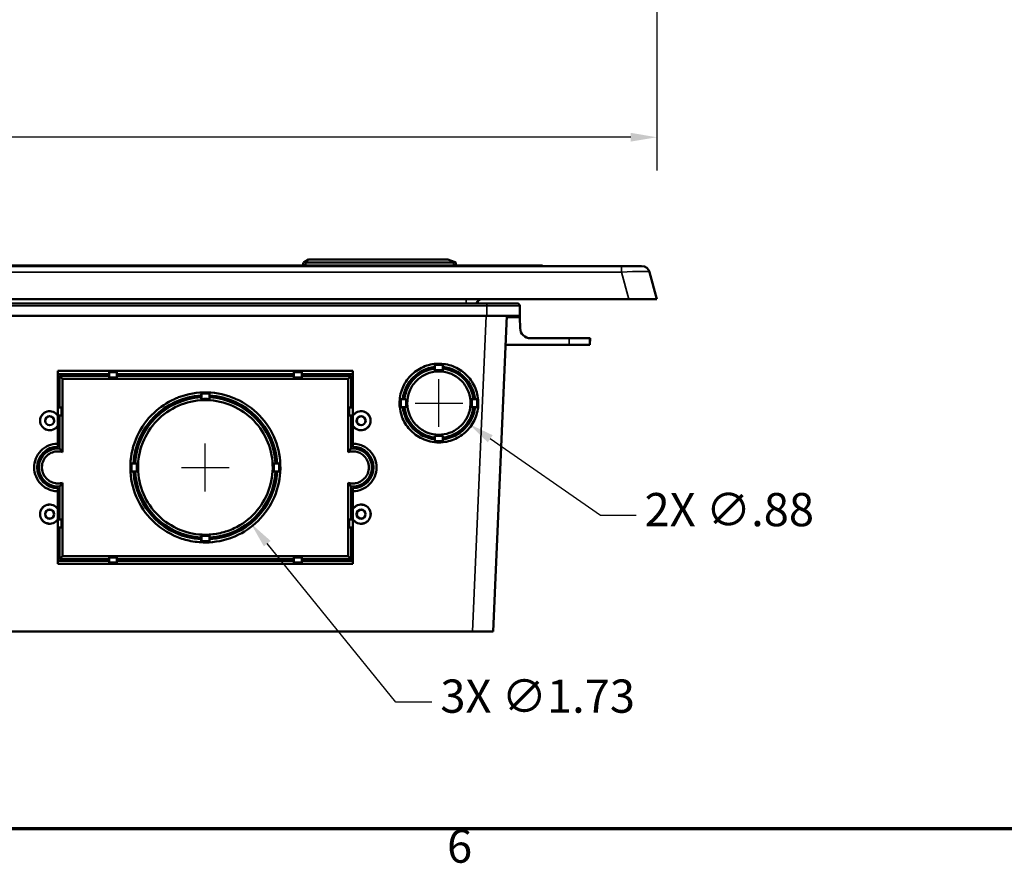
# Model space of a CAD drawing. Units: inches. Extents: x 0 to 108, y 2 to 68.
# Drawn here: x 29 to 41, y 3 to 13 of the extents above; entities that cross this region are included whole.
import ezdxf

# ---------------------------------------------------------------- set-up
doc = ezdxf.new("R2010")
doc.units = ezdxf.units.IN
doc.header["$LTSCALE"] = 3.2
doc.header["$MEASUREMENT"] = 0
for name, color, linetype, lineweight in [('Border (ANSI)', 7, 'Continuous', 70), ('Dimension (ANSI)', 7, 'Continuous', 25), ('Visible (ANSI)', 7, 'Continuous', 50), ('Visible Narrow (ANSI)', 7, 'Continuous', 35)]:
    doc.layers.add(name, color=color, linetype=linetype, lineweight=lineweight)
doc.styles.add('Hubbell Note Text', font='calibril.ttf')
doc.dimstyles.new('Default (ANSI)', dxfattribs={"dimscale": 3.2, "dimtxt": 0.125, "dimasz": 0.098425, "dimexe": 0.125, "dimexo": 0.0625, "dimgap": 0.031496, "dimtad": 0, "dimtih": 1, "dimtoh": 1, "dimdec": 3, "dimrnd": 1e-08, "dimzin": 4, "dimdsep": 46, "dimtxsty": 'Hubbell Note Text', "dimcen": 0.09, "dimdle": 0.393701, "dimclrd": 256, "dimclre": 256, "dimclrt": 256, "dimadec": 0, "dimazin": 1, "dimtfac": 0.96, "dimtdec": 3, "dimtofl": 0, "dimtmove": 0, "dimatfit": 3, "dimfxl": 1, "dimtolj": 1, "dimtzin": 4, "dimlwd": -1, "dimlwe": -1, "dimarcsym": 0})

# ---------------------------------------------------------------- blocks, each defined once
blk = doc.blocks.new('Borders Default Border')
at = {"layer": 'Border (ANSI)', "flags": 128}
blk.add_lwpolyline([(0.5, 1), (0.5, 21), (33.5, 21), (33.5, 1), (0.5, 1)], dxfattribs=at)
at = {"layer": 'Border (ANSI)', "insert": (10.5849, 0.8334), "char_height": 0.125, "attachment_point": 7, "style": 'Hubbell Note Text'}
blk.add_mtext('6', dxfattribs=at)
blk = doc.blocks.new('*D30')
at = {"layer": 'Defpoints', "color": 0, "transparency": 16777216}
for p in [(33.415, 8.577), (34.133, 8.077)]:
    blk.add_point(p, dxfattribs=at)
at = {"layer": 'Dimension (ANSI)', "transparency": 16777216}
for p, q in [((33.774, 8.039), (33.774, 8.615)), ((33.486, 8.327), (34.062, 8.327)), ((35.72, 6.973), (34.391, 7.897)), ((36.15, 6.973), (35.72, 6.973))]:
    blk.add_line(p, q, dxfattribs=at)
blk.add_solid([(34.421, 7.94), (34.362, 7.854), (34.133, 8.077)], dxfattribs=at)
at = {"layer": 'Dimension (ANSI)', "transparency": 16777216, "insert": (36.25, 7.244), "char_height": 0.4, "attachment_point": 1, "style": 'Hubbell Note Text'}
blk.add_mtext('\\A1;\\fCalibri Light|b0|i0;\\H0.4000;2X ∅.88', dxfattribs=at)
blk = doc.blocks.new('*D31')
at = {"layer": 'Defpoints', "color": 0, "transparency": 16777216}
for p in [(30.415, 8.225), (31.508, 6.879)]:
    blk.add_point(p, dxfattribs=at)
at = {"layer": 'Dimension (ANSI)', "transparency": 16777216}
for p, q in [((30.961, 7.264), (30.961, 7.84)), ((30.673, 7.552), (31.249, 7.552)), ((33.255, 4.727), (31.706, 6.634)), ((33.69, 4.727), (33.255, 4.727))]:
    blk.add_line(p, q, dxfattribs=at)
blk.add_solid([(31.747, 6.667), (31.666, 6.601), (31.508, 6.879)], dxfattribs=at)
at = {"layer": 'Dimension (ANSI)', "transparency": 16777216, "insert": (33.791, 4.998), "char_height": 0.4, "attachment_point": 1, "style": 'Hubbell Note Text'}
blk.add_mtext('\\A1;\\fCalibri Light|b0|i0;\\H0.4000;3X ∅1.73', dxfattribs=at)
blk = doc.blocks.new('*D35')
at = {"layer": 'Defpoints', "color": 0, "transparency": 16777216}
for p in [(18.899, 13.544), (36.399, 13.544), (36.399, 11.528)]:
    blk.add_point(p, dxfattribs=at)
at = {"layer": 'Dimension (ANSI)', "transparency": 16777216}
for p, q in [((18.899, 13.344), (18.899, 11.128)), ((36.399, 13.344), (36.399, 11.128)), ((19.214, 11.528), (26.873, 11.528)), ((36.084, 11.528), (28.424, 11.528))]:
    blk.add_line(p, q, dxfattribs=at)
for points in [[(19.214, 11.581), (19.214, 11.476), (18.899, 11.528)], [(36.084, 11.581), (36.084, 11.476), (36.399, 11.528)]]:
    blk.add_solid(points, dxfattribs=at)
at = {"layer": 'Dimension (ANSI)', "transparency": 16777216, "insert": (26.974, 11.733), "char_height": 0.4, "attachment_point": 1, "style": 'Hubbell Note Text'}
blk.add_mtext('\\A1;17.50', dxfattribs=at)

msp = doc.modelspace()

# ---------------------------------------------------------------- linework, layer by layer
at = {"layer": 'Visible (ANSI)'}
for p, q in [((35.9734, 9.9769), (19.3242, 9.9769)), ((35.6767, 9.9774), (19.6178, 9.9774)), ((20.2723, 9.9824), (35.0223, 9.9824)), ((32.1364, 9.9881), (32.1419, 10.0193)), ((32.1364, 9.9881), (32.1677, 9.9871)), ((32.1493, 10.0235), (32.1419, 10.0193)), ((32.2049, 10.0556), (32.1493, 10.0235)), ((32.3185, 9.9824), (32.1677, 9.9871)), ((32.1733, 10.0192), (33.9483, 10.0192)), ((33.8793, 10.0556), (32.2049, 10.0556)), ((33.9483, 9.9865), (33.8331, 9.9824)), ((33.9702, 10.0225), (33.8793, 10.0556)), ((33.9483, 9.9865), (33.9793, 9.9876)), ((33.9793, 10.0192), (33.9702, 10.0225)), ((33.9793, 10.0192), (33.9793, 9.9876)), ((35.0223, 9.9774), (35.0223, 9.9824)), ((35.9734, 9.9769), (36.2149, 9.9769)), ((36.3988, 9.5769), (36.3115, 9.9028)), ((19.2368, 9.5769), (36.0607, 9.5769)), ((34.3488, 9.5269), (20.9488, 9.5269)), ((34.243, 9.5585), (34.2416, 9.5269)), ((34.3488, 9.5269), (34.7167, 9.5269)), ((34.7488, 9.3769), (34.7467, 9.4974)), ((36.3988, 9.5769), (36.0607, 9.5769)), ((34.3488, 9.3769), (20.9488, 9.3769)), ((34.7488, 9.3769), (34.3488, 9.3769)), ((34.4263, 5.5769), (34.5922, 9.3769)), ((34.7491, 9.3572), (34.7488, 9.3769)), ((34.7513, 9.2297), (34.7491, 9.3572)), ((35.3414, 9.0269), (34.5769, 9.0269)), ((35.3428, 9.1069), (34.8763, 9.1069)), ((35.5914, 9.0269), (35.3414, 9.0269)), ((35.3428, 9.1069), (35.5928, 9.1069)), ((35.5914, 9.0269), (35.5928, 9.1069)), ((35.5928, 9.0269), (35.5914, 9.0269)), ((35.5928, 9.0269), (35.5942, 9.1069)), ((35.5928, 9.1069), (35.5942, 9.1069)), ((33.7259, 8.7198), (33.7259, 8.7839)), ((33.8217, 8.7839), (33.8217, 8.7198)), ((29.1845, 8.7135), (29.1863, 8.6769)), ((29.1845, 8.1748), (29.1845, 8.7135)), ((29.1845, 8.7135), (32.738, 8.7135)), ((29.1863, 8.6769), (29.1863, 8.2768)), ((29.7993, 8.6769), (29.1863, 8.6769)), ((29.2063, 8.6569), (29.7993, 8.6569)), ((29.2427, 8.6207), (29.2063, 8.6569)), ((29.2063, 8.2768), (29.2063, 8.6569)), ((29.7993, 8.6769), (29.8014, 8.6989)), ((29.7993, 8.6769), (29.7993, 8.6569)), ((29.8014, 8.6352), (29.7993, 8.6569)), ((29.8014, 8.6989), (29.8972, 8.6989)), ((29.8014, 8.6352), (29.8014, 8.6989)), ((29.8972, 8.6989), (29.8993, 8.6769)), ((29.8972, 8.6989), (29.8972, 8.6352)), ((29.8993, 8.6569), (29.8972, 8.6352)), ((32.0233, 8.6769), (29.8993, 8.6769)), ((29.8993, 8.6569), (29.8993, 8.6769)), ((29.8993, 8.6569), (32.0233, 8.6569)), ((32.0233, 8.6769), (32.0254, 8.6989)), ((32.0233, 8.6769), (32.0233, 8.6569)), ((32.0254, 8.6352), (32.0233, 8.6569)), ((32.0254, 8.6989), (32.1212, 8.6989)), ((32.0254, 8.6352), (32.0254, 8.6989)), ((32.1212, 8.6989), (32.1233, 8.6769)), ((32.1212, 8.6989), (32.1212, 8.6352)), ((32.1233, 8.6569), (32.1212, 8.6352)), ((32.7363, 8.6769), (32.1233, 8.6769)), ((32.1233, 8.6569), (32.1233, 8.6769)), ((32.1233, 8.6569), (32.7163, 8.6569)), ((32.6799, 8.6207), (32.7163, 8.6569)), ((32.7163, 8.6569), (32.7163, 8.2768)), ((32.738, 8.7135), (32.7363, 8.6769)), ((32.7363, 8.2768), (32.7363, 8.6769)), ((32.738, 8.7135), (32.738, 8.1748)), ((33.7238, 8.7615), (33.7238, 8.7414)), ((33.8238, 8.7414), (33.8238, 8.7615)), ((32.6799, 8.6207), (29.2427, 8.6207)), ((29.2427, 8.6207), (29.2427, 7.7373)), ((29.8972, 8.6352), (29.8014, 8.6352)), ((32.1212, 8.6352), (32.0254, 8.6352)), ((32.6799, 7.7373), (32.6799, 8.6207)), ((30.9134, 8.3758), (30.9134, 8.4396)), ((31.0092, 8.4396), (31.0092, 8.3758)), ((30.9113, 8.3974), (30.9113, 8.4174)), ((31.0113, 8.4174), (31.0113, 8.3974)), ((33.3168, 8.3737), (33.3809, 8.3737)), ((33.3593, 8.3769), (33.3391, 8.3769)), ((34.1667, 8.3737), (34.2307, 8.3737)), ((34.2084, 8.3769), (34.1883, 8.3769)), ((34.2084, 8.3773), (34.2083, 8.3769)), ((29.1852, 8.2736), (29.1863, 8.2768)), ((29.1852, 8.1778), (29.1852, 8.2736)), ((29.1852, 8.2736), (29.2281, 8.2736)), ((29.2063, 8.2768), (29.1863, 8.2768)), ((29.2063, 8.2768), (29.2281, 8.2736)), ((29.2281, 8.2736), (29.2281, 8.1778)), ((32.6944, 8.2736), (32.7163, 8.2768)), ((32.6944, 8.2736), (32.7373, 8.2736)), ((32.6944, 8.1778), (32.6944, 8.2736)), ((32.7163, 8.2768), (32.7363, 8.2768)), ((32.7363, 8.2768), (32.7373, 8.2736)), ((32.7373, 8.2736), (32.7373, 8.1778)), ((33.3812, 8.2779), (33.3171, 8.2779)), ((33.3391, 8.2769), (33.3593, 8.2769)), ((34.2305, 8.2779), (34.1664, 8.2779)), ((34.1883, 8.2769), (34.2084, 8.2769)), ((34.204, 8.2769), (34.2023, 8.2387)), ((29.1837, 8.0541), (29.1837, 8.1746)), ((29.1863, 8.1768), (29.1852, 8.1778)), ((29.2281, 8.1778), (29.1852, 8.1778)), ((29.1863, 8.1768), (29.1863, 7.8019)), ((29.1863, 8.1768), (29.2063, 8.1768)), ((29.2281, 8.1778), (29.2063, 8.1768)), ((29.2063, 7.781), (29.2063, 8.1768)), ((32.7373, 8.1778), (32.6944, 8.1778)), ((32.7163, 8.1768), (32.6944, 8.1778)), ((32.7163, 8.1768), (32.7163, 7.781)), ((32.7363, 8.1768), (32.7163, 8.1768)), ((32.7373, 8.1778), (32.7363, 8.1768)), ((32.7363, 7.8019), (32.7363, 8.1768)), ((32.7389, 8.1746), (32.7389, 8.0541)), ((29.1845, 7.8385), (29.1845, 8.0538)), ((32.738, 8.0538), (32.738, 7.8385)), ((33.7238, 7.9124), (33.7238, 7.8922)), ((33.7259, 7.8702), (33.7259, 7.9343)), ((33.8217, 7.9343), (33.8217, 7.8702)), ((33.8238, 7.8922), (33.8238, 7.9124)), ((30.0737, 7.5987), (30.1374, 7.5987)), ((30.0957, 7.6019), (30.1157, 7.6019)), ((31.7851, 7.5987), (31.8489, 7.5987)), ((31.8068, 7.6019), (31.8268, 7.6019)), ((30.1376, 7.5029), (30.0738, 7.5029)), ((30.1157, 7.5019), (30.0957, 7.5019)), ((31.8488, 7.5029), (31.785, 7.5029)), ((31.8268, 7.5019), (31.8068, 7.5019)), ((28.9738, 7.4412), (28.9738, 7.4613)), ((29.2427, 7.3669), (29.2427, 6.4835)), ((32.6799, 6.4835), (32.6799, 7.3669)), ((29.1845, 7.0505), (29.1845, 7.2657)), ((29.1863, 7.3019), (29.1863, 6.927)), ((29.2063, 6.927), (29.2063, 7.3227)), ((32.7163, 7.3227), (32.7163, 6.927)), ((32.7363, 6.927), (32.7363, 7.3019)), ((32.738, 7.2657), (32.738, 7.0505)), ((29.1837, 6.9284), (29.1837, 7.0502)), ((32.7389, 7.0502), (32.7389, 6.9284)), ((29.1845, 6.3907), (29.1845, 6.9282)), ((29.1852, 6.9238), (29.1863, 6.927)), ((29.1852, 6.828), (29.1852, 6.9238)), ((29.1852, 6.9238), (29.2281, 6.9238)), ((29.1863, 6.927), (29.2063, 6.927)), ((29.2063, 6.927), (29.2281, 6.9238)), ((29.2281, 6.9238), (29.2281, 6.828)), ((32.6944, 6.9238), (32.7163, 6.927)), ((32.6944, 6.9238), (32.7373, 6.9238)), ((32.6944, 6.828), (32.6944, 6.9238)), ((32.7363, 6.927), (32.7163, 6.927)), ((32.7363, 6.927), (32.7373, 6.9238)), ((32.7373, 6.9238), (32.7373, 6.828)), ((32.738, 6.9282), (32.738, 6.3907)), ((29.1863, 6.827), (29.1852, 6.828)), ((29.2281, 6.828), (29.1852, 6.828)), ((29.1863, 6.827), (29.1863, 6.4269)), ((29.2063, 6.827), (29.1863, 6.827)), ((29.2281, 6.828), (29.2063, 6.827)), ((29.2063, 6.4469), (29.2063, 6.827)), ((32.7373, 6.828), (32.6944, 6.828)), ((32.7163, 6.827), (32.6944, 6.828)), ((32.7163, 6.827), (32.7163, 6.4469)), ((32.7163, 6.827), (32.7363, 6.827)), ((32.7373, 6.828), (32.7363, 6.827)), ((32.7363, 6.4269), (32.7363, 6.827)), ((30.9113, 6.6863), (30.9113, 6.7064)), ((30.9134, 6.6645), (30.9134, 6.7283)), ((31.0092, 6.7283), (31.0092, 6.6645)), ((31.0113, 6.7064), (31.0113, 6.6863)), ((29.1845, 6.3907), (29.1863, 6.4269)), ((29.1863, 6.4269), (29.7993, 6.4269)), ((29.2427, 6.4835), (29.2063, 6.4469)), ((29.7993, 6.4469), (29.2063, 6.4469)), ((29.2427, 6.4835), (32.6799, 6.4835)), ((29.7993, 6.4469), (29.8014, 6.4689)), ((29.7993, 6.4269), (29.7993, 6.4469)), ((29.8014, 6.4052), (29.7993, 6.4269)), ((29.8014, 6.4052), (29.8014, 6.4689)), ((29.8014, 6.4689), (29.8972, 6.4689)), ((29.8972, 6.4052), (29.8014, 6.4052)), ((29.8972, 6.4689), (29.8993, 6.4469)), ((29.8972, 6.4689), (29.8972, 6.4052)), ((29.8993, 6.4269), (29.8972, 6.4052)), ((32.0233, 6.4469), (29.8993, 6.4469)), ((29.8993, 6.4469), (29.8993, 6.4269)), ((29.8993, 6.4269), (32.0233, 6.4269)), ((32.0233, 6.4469), (32.0254, 6.4689)), ((32.0233, 6.4469), (32.0233, 6.4269)), ((32.0254, 6.4052), (32.0233, 6.4269)), ((32.0254, 6.4052), (32.0254, 6.4689)), ((32.0254, 6.4689), (32.1212, 6.4689)), ((32.1212, 6.4052), (32.0254, 6.4052)), ((32.1212, 6.4689), (32.1233, 6.4469)), ((32.1212, 6.4689), (32.1212, 6.4052)), ((32.1233, 6.4269), (32.1212, 6.4052)), ((32.7163, 6.4469), (32.1233, 6.4469)), ((32.1233, 6.4269), (32.1233, 6.4469)), ((32.1233, 6.4269), (32.7363, 6.4269)), ((32.6799, 6.4835), (32.7163, 6.4469)), ((32.738, 6.3907), (32.7363, 6.4269)), ((32.738, 6.3907), (29.1845, 6.3907)), ((34.1763, 5.5769), (21.1213, 5.5769)), ((34.4263, 5.5769), (34.1763, 5.5769))]:
    msp.add_line(p, q, dxfattribs=at)
for centre, radius in [((29.0863, 8.1144), 0.0555), ((29.0863, 8.1144), 0.0529), ((32.8363, 8.1144), 0.0555), ((32.8363, 8.1144), 0.0529), ((29.0863, 6.9894), 0.0551), ((29.0863, 6.9894), 0.0525), ((32.8363, 6.9894), 0.0551), ((32.8363, 6.9894), 0.0525)]:
    msp.add_circle(centre, radius, dxfattribs=at)
for centre, radius, start, end in [((35.6767, 9.9174), 0.06, 82.598, 90), ((36.2149, 9.8769), 0.1, 15, 90), ((34.2862, 9.5169), 0.06, 90, 170.40593), ((34.7167, 9.4969), 0.03, 1, 90), ((34.8763, 9.2319), 0.125, 181, 270), ((29.0238, 8.1269), 0.6675, 52.56161, 55.48421), ((29.0238, 8.1269), 0.6875, 50.43559, 53.1301), ((31.7738, 8.1269), 0.6875, 126.8699, 129.56441), ((31.7738, 8.1269), 0.6675, 124.51579, 127.43839), ((31.7738, 8.1269), 0.6675, 52.56161, 55.48421), ((31.7738, 8.1269), 0.6875, 50.43559, 53.1301), ((33.7738, 8.3269), 0.4375, 96.56243, 173.43858), ((33.7738, 8.3269), 0.4175, 96.87828, 173.12277), ((33.7738, 8.3269), 0.4375, 6.56142, 83.43757), ((33.7738, 8.3269), 0.4175, 6.87723, 83.12172), ((30.9613, 7.5519), 0.867, 93.30609, 176.69441), ((30.9613, 7.5519), 0.847, 93.38424, 176.61627), ((30.9613, 7.5519), 0.867, 3.30559, 86.69391), ((30.9613, 7.5519), 0.847, 3.38373, 86.61576), ((31.7738, 8.1269), 0.6875, 156.62154, 158.31719), ((31.7738, 8.1269), 0.6675, 156.29929, 158.04004), ((29.0863, 8.1143), 0.1154, 31.62034, 328.37966), ((29.0863, 8.1143), 0.1145, 31.74365, 328.25635), ((32.8363, 8.1143), 0.1154, 211.62034, 148.37966), ((32.8363, 8.1143), 0.1145, 211.74365, 148.25635), ((33.7738, 8.3269), 0.4375, 186.56142, 263.43757), ((33.7738, 8.3269), 0.4175, 186.87723, 263.12172), ((33.7738, 8.3269), 0.4375, 276.56243, 353.43858), ((33.7738, 8.3269), 0.4175, 276.87828, 353.12277), ((29.1863, 7.5519), 0.25, 90, 270), ((29.1863, 7.5519), 0.23, 85.01146, 274.98854), ((32.7363, 7.5519), 0.23, 265.01146, 94.98854), ((32.7363, 7.5519), 0.25, 270, 90), ((30.3988, 6.9769), 0.6875, 114.30106, 114.6215), ((33.1488, 6.9769), 0.6875, 105.07583, 106.74933), ((33.1488, 6.9769), 0.6675, 104.97256, 106.68939), ((30.9613, 7.5519), 0.867, 183.30559, 266.69391), ((30.9613, 7.5519), 0.847, 183.38373, 266.61576), ((30.9613, 7.5519), 0.867, 273.30609, 356.69441), ((30.9613, 7.5519), 0.847, 273.38424, 356.61627), ((29.0238, 8.1269), 0.6675, 263.87332, 265.70416), ((29.0238, 8.1269), 0.6875, 264.81308, 265.82935), ((29.0863, 6.9893), 0.1157, 31.89489, 328.10511), ((29.0863, 6.9893), 0.1149, 32.01896, 327.98104), ((32.8363, 6.9893), 0.1157, 211.89489, 148.10511), ((32.8363, 6.9893), 0.1149, 212.01896, 147.98104), ((30.3988, 6.9769), 0.6875, 335.06363, 336.95814), ((30.3988, 6.9769), 0.6875, 230.43559, 233.1301), ((30.3988, 6.9769), 0.6675, 232.56161, 235.48421), ((30.3988, 6.9769), 0.6675, 304.51579, 307.43839), ((30.3988, 6.9769), 0.6875, 306.8699, 309.56441), ((33.1488, 6.9769), 0.6875, 230.43559, 233.1301), ((33.1488, 6.9769), 0.6675, 229.61353, 231.83141)]:
    msp.add_arc(centre, radius, start, end, dxfattribs=at)
for centre, major_axis, ratio, start_param, end_param in [((32.1753, 10.0305), (-0.0315, -0.0008), 0.3567395, 0.5898266, 1.4981191), ((33.9483, 10.0305), (-0.031, 0), 0.3639702, 1.5707963, 2.3561945)]:
    msp.add_ellipse(centre, major_axis=major_axis, ratio=ratio, start_param=start_param, end_param=end_param, dxfattribs=at)
for points, knots in [([(33.7738, 7.8532), (33.8355, 7.8532), (33.8966, 7.8653), (34.0108, 7.9121), (34.0628, 7.9465), (34.1506, 8.0332), (34.1857, 8.0848), (34.234, 8.1984), (34.2469, 8.2594), (34.2484, 8.383), (34.2371, 8.4443), (34.1916, 8.5591), (34.1578, 8.6115), (34.0721, 8.7005), (34.021, 8.7361), (33.9079, 8.7858), (33.8471, 8.7993), (33.7238, 8.8024), (33.6624, 8.7918), (33.5471, 8.7478), (33.4944, 8.7148), (33.4044, 8.6304), (33.3681, 8.5798), (33.317, 8.4676), (33.3026, 8.407), (33.2979, 8.2838), (33.3075, 8.2223), (33.3499, 8.1064), (33.3822, 8.0532), (33.4653, 7.9621), (33.5154, 7.9251), (33.6027, 7.8838), (33.6359, 7.8724), (33.704, 7.8571), (33.7388, 7.8532), (33.7738, 7.8532)], [0, 0, 0, 0, 0.4701927, 0.4701927, 0.9405531, 0.9405531, 1.4110992, 1.4110992, 1.8817904, 1.8817904, 2.3525319, 2.3525319, 2.8232052, 2.8232052, 3.2937105, 3.2937105, 3.7640036, 3.7640036, 4.2341066, 4.2341066, 4.7040897, 4.7040897, 5.1740323, 5.1740323, 5.643988, 5.643988, 6.113972, 6.113972, 6.5839763, 6.5839763, 7.0539999, 7.0539999, 7.3201739, 7.3201739, 7.586297, 7.586297, 7.586297, 7.586297]), ([(33.7738, 7.946), (33.7241, 7.946), (33.675, 7.9557), (33.5832, 7.9934), (33.5413, 8.021), (33.4707, 8.0908), (33.4425, 8.1323), (33.4036, 8.2237), (33.3933, 8.2728), (33.3921, 8.3721), (33.4012, 8.4214), (33.4378, 8.5138), (33.465, 8.5559), (33.534, 8.6274), (33.5751, 8.6561), (33.666, 8.696), (33.7149, 8.7069), (33.8141, 8.7093), (33.8635, 8.7008), (33.9294, 8.6756), (33.9484, 8.6665), (34.0092, 8.6308), (34.0467, 8.5977), (34.1069, 8.5188), (34.129, 8.4739), (34.1547, 8.3781), (34.1581, 8.3282), (34.1456, 8.2298), (34.1298, 8.1823), (34.0809, 8.096), (34.0482, 8.0581), (33.9759, 8.0012), (33.9384, 7.9808), (33.8583, 7.9531), (33.8162, 7.946), (33.7738, 7.946)], [0, 0, 0, 0, 0.3781624, 0.3781624, 0.7564864, 0.7564864, 1.1349693, 1.1349693, 1.5135647, 1.5135647, 1.8921889, 1.8921889, 2.2707461, 2.2707461, 2.6491598, 2.6491598, 3.0273963, 3.0273963, 3.4054681, 3.4054681, 3.5652428, 3.5652428, 3.9431591, 3.9431591, 4.3210271, 4.3210271, 4.6988831, 4.6988831, 5.076751, 5.076751, 5.4546518, 5.4546518, 5.7778431, 5.7778431, 6.1008539, 6.1008539, 6.1008539, 6.1008539]), ([(33.7259, 8.7198), (33.7515, 8.7229), (33.7774, 8.7235), (33.8094, 8.7211), (33.8155, 8.7205), (33.8217, 8.7198)], [2.55209209, 2.55209209, 2.55209209, 2.55209209, 2.74954185, 2.74954185, 2.79671895, 2.79671895, 2.79671895, 2.79671895]), ([(31.3337, 8.3752), (31.3309, 8.3764), (31.3281, 8.3777), (31.2177, 8.4263), (31.1018, 8.4522), (30.8666, 8.4582), (30.7496, 8.4382), (30.6225, 8.3898), (30.6056, 8.3827), (30.5889, 8.3752)], [6.2540289, 6.2540289, 6.2540289, 6.2540289, 6.2771576, 6.2771576, 7.1735791, 7.1735791, 8.0697822, 8.0697822, 8.2098237, 8.2098237, 8.2098237, 8.2098237]), ([(30.5889, 8.3752), (30.4987, 8.3344), (30.4157, 8.279), (30.2576, 8.1307), (30.1883, 8.0343), (30.0906, 7.8203), (30.0631, 7.7048), (30.054, 7.4698), (30.0724, 7.3525), (30.1531, 7.1316), (30.2147, 7.0301), (30.3732, 6.8563), (30.4687, 6.7857), (30.5825, 6.7319), (30.5901, 6.7284), (30.5977, 6.7251)], [8.2098237, 8.2098237, 8.2098237, 8.2098237, 8.9658927, 8.9658927, 9.8620302, 9.8620302, 10.7582492, 10.7582492, 11.6545262, 11.6545262, 12.5507974, 12.5507974, 13.447021, 13.447021, 13.5105087, 13.5105087, 13.5105087, 13.5105087]), ([(30.9613, 6.7415), (30.8557, 6.7415), (30.7512, 6.7621), (30.5559, 6.8423), (30.467, 6.901), (30.3167, 7.0494), (30.2568, 7.1375), (30.174, 7.3318), (30.1521, 7.4362), (30.1494, 7.6474), (30.1687, 7.7522), (30.2464, 7.9486), (30.3041, 8.0383), (30.4506, 8.1904), (30.538, 8.2514), (30.7313, 8.3365), (30.8352, 8.3598), (31.0463, 8.3651), (31.1513, 8.3472), (31.3485, 8.272), (31.4388, 8.2155), (31.5928, 8.0712), (31.6549, 7.9847), (31.7425, 7.7927), (31.7672, 7.6891), (31.7754, 7.4782), (31.7589, 7.373), (31.6864, 7.1748), (31.6312, 7.0837), (31.4889, 6.9278), (31.4033, 6.8645), (31.2539, 6.7938), (31.1972, 6.7743), (31.0806, 6.7481), (31.021, 6.7415), (30.9613, 6.7415)], [0, 0, 0, 0, 0.80426, 0.80426, 1.6087118, 1.6087118, 2.4133923, 2.4133923, 3.218254, 3.218254, 4.0231723, 4.0231723, 4.8279947, 4.8279947, 5.6326048, 5.6326048, 6.4369691, 6.4369691, 7.2411399, 7.2411399, 8.0452171, 8.0452171, 8.8492929, 8.8492929, 9.6534119, 9.6534119, 10.4575649, 10.4575649, 11.2617173, 11.2617173, 12.0658519, 12.0658519, 12.5211777, 12.5211777, 12.9764497, 12.9764497, 12.9764497, 12.9764497]), ([(31.3248, 6.7251), (31.4256, 6.7694), (31.5174, 6.8317), (31.6796, 6.9918), (31.7464, 7.09), (31.8386, 7.3066), (31.8631, 7.4228), (31.8661, 7.6582), (31.8446, 7.7751), (31.758, 7.994), (31.6937, 8.0939), (31.5326, 8.2613), (31.4381, 8.3279), (31.3337, 8.3752)], [0.9531869, 0.9531869, 0.9531869, 0.9531869, 1.7927845, 1.7927845, 2.6895304, 2.6895304, 3.5864872, 3.5864872, 4.4835204, 4.4835204, 5.3804566, 5.3804566, 6.2540289, 6.2540289, 6.2540289, 6.2540289]), ([(33.3812, 8.2779), (33.3777, 8.3056), (33.3772, 8.3335), (33.38, 8.3655), (33.3804, 8.3696), (33.3809, 8.3737)], [0.96531609, 0.96531609, 0.96531609, 0.96531609, 1.17846595, 1.17846595, 1.20998821, 1.20998821, 1.20998821, 1.20998821]), ([(29.1845, 7.8385), (29.1736, 7.8384), (29.1627, 7.8377), (29.1148, 7.8319), (29.079, 7.8203), (29.014, 7.7839), (28.9853, 7.7595), (28.9389, 7.7012), (28.9217, 7.6678), (28.9009, 7.5963), (28.8975, 7.5588), (28.9054, 7.4848), (28.9166, 7.4488), (28.9519, 7.3833), (28.9759, 7.3543), (29.021, 7.3173), (29.0388, 7.3057), (29.0765, 7.2868), (29.0963, 7.2794), (29.1168, 7.2743), (29.139, 7.2687), (29.1617, 7.2659), (29.1845, 7.2657)], [2.4761524, 2.4761524, 2.4761524, 2.4761524, 2.5596477, 2.5596477, 2.8436845, 2.8436845, 3.1276128, 3.1276128, 3.4114907, 3.4114907, 3.6953624, 3.6953624, 3.9792536, 3.9792536, 4.2631812, 4.2631812, 4.4240252, 4.4240252, 4.5847626, 4.5847626, 4.5847626, 4.759258, 4.759258, 4.759258, 4.759258]), ([(29.1845, 7.8385), (29.1847, 7.8354), (29.1848, 7.8323), (29.1854, 7.8201), (29.1858, 7.811), (29.1863, 7.8019)], [-0.30650788, -0.30650788, -0.30650788, -0.30650788, -0.23726442, -0.23726442, -0.0353321, -0.0353321, -0.0353321, -0.0353321]), ([(32.7363, 7.8019), (32.7367, 7.811), (32.7371, 7.8201), (32.7377, 7.8323), (32.7379, 7.8354), (32.738, 7.8385)], [-0.43902176, -0.43902176, -0.43902176, -0.43902176, -0.23731548, -0.23731548, -0.16815123, -0.16815123, -0.16815123, -0.16815123]), ([(32.738, 7.2657), (32.7478, 7.2658), (32.7576, 7.2663), (32.8045, 7.2715), (32.8404, 7.2827), (32.9059, 7.3184), (32.9349, 7.3425), (32.982, 7.4004), (32.9997, 7.4337), (33.0213, 7.5052), (33.0249, 7.5427), (33.0177, 7.617), (33.0068, 7.6531), (32.9719, 7.7192), (32.9481, 7.7484), (32.9032, 7.7858), (32.8855, 7.7975), (32.8479, 7.8167), (32.8281, 7.8242), (32.8076, 7.8295), (32.7848, 7.8353), (32.7614, 7.8384), (32.738, 7.8385)], [2.4808596, 2.4808596, 2.4808596, 2.4808596, 2.5557931, 2.5557931, 2.8400162, 2.8400162, 3.1243983, 3.1243983, 3.4089278, 3.4089278, 3.6935516, 3.6935516, 3.9781853, 3.9781853, 4.2627365, 4.2627365, 4.4236899, 4.4236899, 4.5847599, 4.5847599, 4.5847599, 4.7639872, 4.7639872, 4.7639872, 4.7639872]), ([(33.8217, 7.9343), (33.8183, 7.9339), (33.815, 7.9335), (33.799, 7.932), (33.7864, 7.9314), (33.7738, 7.9314)], [5.71888613, 5.71888613, 5.71888613, 5.71888613, 5.74455219, 5.74455219, 5.84101082, 5.84101082, 5.84101082, 5.84101082]), ([(29.1863, 7.3585), (29.1829, 7.3585), (29.1796, 7.3586), (29.1763, 7.3588), (29.1697, 7.3591), (29.1632, 7.3598), (29.1318, 7.3646), (29.1078, 7.3733), (29.0646, 7.3994), (29.0458, 7.4165), (29.0157, 7.4571), (29.0048, 7.4801), (28.9924, 7.5291), (28.991, 7.5546), (28.9982, 7.6046), (29.0066, 7.6286), (29.0323, 7.6722), (29.0492, 7.6912), (29.0895, 7.7217), (29.1124, 7.7328), (29.153, 7.7436), (29.1696, 7.7457), (29.1863, 7.7457)], [3.0736516, 3.0736516, 3.0736516, 3.0736516, 3.099072, 3.099072, 3.099072, 3.1490697, 3.1490697, 3.3412874, 3.3412874, 3.5336486, 3.5336486, 3.7261176, 3.7261176, 3.918638, 3.918638, 4.1111423, 4.1111423, 4.3035671, 4.3035671, 4.4958661, 4.4958661, 4.6232698, 4.6232698, 4.6232698, 4.6232698]), ([(29.1863, 7.7457), (29.1901, 7.7457), (29.194, 7.7456), (29.2131, 7.7445), (29.2281, 7.7417), (29.2427, 7.7373)], [4.62326976, 4.62326976, 4.62326976, 4.62326976, 4.65265291, 4.65265291, 4.76903675, 4.76903675, 4.76903675, 4.76903675]), ([(29.2063, 7.781), (29.2155, 7.771), (29.2247, 7.7604), (29.2366, 7.7453), (29.2397, 7.7414), (29.2427, 7.7373)], [0.03621265, 0.03621265, 0.03621265, 0.03621265, 0.25229982, 0.25229982, 0.32443372, 0.32443372, 0.32443372, 0.32443372]), ([(32.7163, 7.781), (32.707, 7.7709), (32.6976, 7.7601), (32.6857, 7.745), (32.6828, 7.7412), (32.6799, 7.7373)], [-0.47693888, -0.47693888, -0.47693888, -0.47693888, -0.25809831, -0.25809831, -0.18839803, -0.18839803, -0.18839803, -0.18839803]), ([(32.7363, 7.7457), (32.7391, 7.7457), (32.7418, 7.7457), (32.7623, 7.7448), (32.7797, 7.7416), (32.8132, 7.7306), (32.8292, 7.7229), (32.8438, 7.7131), (32.8648, 7.6991), (32.8828, 7.6812), (32.9109, 7.6394), (32.9208, 7.616), (32.931, 7.5667), (32.9312, 7.5413), (32.922, 7.4918), (32.9126, 7.4682), (32.8853, 7.4259), (32.8676, 7.4077), (32.8263, 7.3789), (32.803, 7.3686), (32.7646, 7.3601), (32.7504, 7.3585), (32.7363, 7.3585)], [2.809063, 2.809063, 2.809063, 2.809063, 2.8302752, 2.8302752, 2.9647971, 2.9647971, 3.0992094, 3.0992094, 3.0992094, 3.2910824, 3.2910824, 3.4828774, 3.4828774, 3.6746362, 3.6746362, 3.866405, 3.866405, 4.0582326, 4.0582326, 4.2501646, 4.2501646, 4.3583625, 4.3583625, 4.3583625, 4.3583625]), ([(31.8488, 7.5029), (31.8489, 7.5063), (31.8491, 7.5096), (31.8505, 7.5416), (31.8504, 7.5702), (31.8489, 7.5987)], [4.38472629, 4.38472629, 4.38472629, 4.38472629, 4.41014718, 4.41014718, 4.62863363, 4.62863363, 4.62863363, 4.62863363]), ([(29.2427, 7.3669), (29.2339, 7.3642), (29.225, 7.3622), (29.2061, 7.3593), (29.1962, 7.3585), (29.1863, 7.3585)], [2.92816694, 2.92816694, 2.92816694, 2.92816694, 2.99783303, 2.99783303, 3.07365158, 3.07365158, 3.07365158, 3.07365158]), ([(29.2063, 7.3227), (29.2155, 7.3328), (29.2247, 7.3436), (29.2366, 7.3589), (29.2397, 7.3628), (29.2427, 7.3669)], [-0.47815638, -0.47815638, -0.47815638, -0.47815638, -0.25899017, -0.25899017, -0.1857511, -0.1857511, -0.1857511, -0.1857511]), ([(32.7363, 7.3585), (32.7321, 7.3585), (32.7278, 7.3586), (32.7088, 7.3599), (32.6941, 7.3626), (32.6799, 7.3669)], [4.35836251, 4.35836251, 4.35836251, 4.35836251, 4.39052897, 4.39052897, 4.50411854, 4.50411854, 4.50411854, 4.50411854]), ([(32.7163, 7.3227), (32.7072, 7.3327), (32.6981, 7.3434), (32.6861, 7.3586), (32.683, 7.3627), (32.6799, 7.3669)], [0.03619593, 0.03619593, 0.03619593, 0.03619593, 0.25243148, 0.25243148, 0.32830341, 0.32830341, 0.32830341, 0.32830341]), ([(29.1863, 7.3019), (29.1858, 7.2928), (29.1854, 7.2836), (29.1848, 7.2716), (29.1847, 7.2687), (29.1845, 7.2657)], [-0.43897897, -0.43897897, -0.43897897, -0.43897897, -0.23729866, -0.23729866, -0.17155904, -0.17155904, -0.17155904, -0.17155904]), ([(32.738, 7.2657), (32.7379, 7.2687), (32.7377, 7.2716), (32.7372, 7.2836), (32.7367, 7.2928), (32.7363, 7.3019)], [-0.30306261, -0.30306261, -0.30306261, -0.30306261, -0.237245, -0.237245, -0.03533088, -0.03533088, -0.03533088, -0.03533088]), ([(30.5977, 6.7251), (30.651, 6.7017), (30.7065, 6.6834), (30.8283, 6.6561), (30.8947, 6.6487), (30.9613, 6.6487)], [13.51050872, 13.51050872, 13.51050872, 13.51050872, 13.95446445, 13.95446445, 14.46185548, 14.46185548, 14.46185548, 14.46185548]), ([(30.9134, 6.6645), (30.9201, 6.6641), (30.9269, 6.6638), (30.9429, 6.6633), (30.9521, 6.6632), (30.9613, 6.6632)], [0.83006298, 0.83006298, 0.83006298, 0.83006298, 0.88179912, 0.88179912, 0.95187832, 0.95187832, 0.95187832, 0.95187832]), ([(30.9613, 6.6487), (31.0789, 6.6487), (31.1954, 6.6717), (31.3111, 6.7192), (31.318, 6.7221), (31.3248, 6.7251)], [0, 0, 0, 0, 0.89629275, 0.89629275, 0.95318692, 0.95318692, 0.95318692, 0.95318692])]:
    msp.add_open_spline(points, degree=3, knots=knots, dxfattribs=at)
for points in [[(33.7259, 8.7839), (33.7252, 8.7764), (33.7245, 8.769), (33.7238, 8.7615)], [(33.8217, 8.7839), (33.7898, 8.7872), (33.7577, 8.7872), (33.7259, 8.7839)], [(33.8238, 8.7615), (33.8231, 8.769), (33.8224, 8.7764), (33.8217, 8.7839)], [(33.7238, 8.7414), (33.7245, 8.7342), (33.7252, 8.727), (33.7259, 8.7198)], [(33.8217, 8.7198), (33.8224, 8.727), (33.8231, 8.7342), (33.8238, 8.7414)], [(30.9134, 8.4396), (30.9127, 8.4322), (30.912, 8.4248), (30.9113, 8.4174)], [(31.0092, 8.4396), (30.9772, 8.4413), (30.9452, 8.4413), (30.9134, 8.4396)], [(31.0113, 8.4174), (31.0106, 8.4248), (31.0099, 8.4322), (31.0092, 8.4396)], [(30.9113, 8.3974), (30.912, 8.3902), (30.9127, 8.383), (30.9134, 8.3758)], [(30.9134, 8.3758), (30.9453, 8.3776), (30.9773, 8.3776), (31.0092, 8.3758)], [(31.0092, 8.3758), (31.0099, 8.383), (31.0106, 8.3902), (31.0113, 8.3974)], [(33.3168, 8.3737), (33.3136, 8.3419), (33.3136, 8.3098), (33.3171, 8.2779)], [(33.3391, 8.3769), (33.3317, 8.3758), (33.3242, 8.3748), (33.3168, 8.3737)], [(33.3809, 8.3737), (33.3737, 8.3748), (33.3665, 8.3758), (33.3593, 8.3769)], [(34.1667, 8.3737), (34.1705, 8.3419), (34.1704, 8.3097), (34.1664, 8.2779)], [(34.1883, 8.3769), (34.1811, 8.3758), (34.1739, 8.3748), (34.1667, 8.3737)], [(34.2307, 8.3737), (34.2233, 8.3748), (34.2159, 8.3758), (34.2084, 8.3769)], [(34.2305, 8.2779), (34.2339, 8.3098), (34.234, 8.3419), (34.2307, 8.3737)], [(33.3171, 8.2779), (33.3244, 8.2776), (33.3318, 8.2772), (33.3391, 8.2769)], [(33.3593, 8.2769), (33.3666, 8.2772), (33.3739, 8.2776), (33.3812, 8.2779)], [(34.1664, 8.2779), (34.1737, 8.2776), (34.181, 8.2772), (34.1883, 8.2769)], [(34.2084, 8.2769), (34.2158, 8.2772), (34.2231, 8.2776), (34.2305, 8.2779)], [(33.7259, 7.9343), (33.7252, 7.927), (33.7245, 7.9197), (33.7238, 7.9124)], [(33.7238, 7.8922), (33.7245, 7.8849), (33.7252, 7.8775), (33.7259, 7.8702)], [(33.7738, 7.9314), (33.7578, 7.9314), (33.7418, 7.9323), (33.7259, 7.9343)], [(33.7259, 7.8702), (33.7418, 7.8685), (33.7578, 7.8677), (33.7738, 7.8677)], [(33.7738, 7.8677), (33.7898, 7.8677), (33.8058, 7.8685), (33.8217, 7.8702)], [(33.8238, 7.9124), (33.8231, 7.9197), (33.8224, 7.927), (33.8217, 7.9343)], [(33.8217, 7.8702), (33.8224, 7.8775), (33.8231, 7.8849), (33.8238, 7.8922)], [(32.6799, 7.7373), (32.6982, 7.7429), (32.7172, 7.7457), (32.7363, 7.7457)], [(30.0737, 7.5987), (30.072, 7.5668), (30.072, 7.5348), (30.0738, 7.5029)], [(30.0957, 7.6019), (30.0884, 7.6008), (30.081, 7.5998), (30.0737, 7.5987)], [(30.1374, 7.5987), (30.1302, 7.5998), (30.123, 7.6008), (30.1157, 7.6019)], [(30.1376, 7.5029), (30.1357, 7.5349), (30.1356, 7.5669), (30.1374, 7.5987)], [(31.7851, 7.5987), (31.7869, 7.5668), (31.7869, 7.5348), (31.785, 7.5029)], [(31.8068, 7.6019), (31.7996, 7.6008), (31.7923, 7.5998), (31.7851, 7.5987)], [(31.8489, 7.5987), (31.8415, 7.5998), (31.8342, 7.6008), (31.8268, 7.6019)], [(30.0738, 7.5029), (30.0811, 7.5026), (30.0884, 7.5022), (30.0957, 7.5019)], [(30.1157, 7.5019), (30.123, 7.5022), (30.1303, 7.5026), (30.1376, 7.5029)], [(31.785, 7.5029), (31.7922, 7.5026), (31.7995, 7.5022), (31.8068, 7.5019)], [(31.8268, 7.5019), (31.8341, 7.5022), (31.8415, 7.5026), (31.8488, 7.5029)], [(30.9134, 6.7283), (30.9127, 6.721), (30.912, 6.7137), (30.9113, 6.7064)], [(30.9113, 6.6863), (30.912, 6.679), (30.9127, 6.6717), (30.9134, 6.6645)], [(30.9613, 6.7269), (30.9453, 6.7269), (30.9293, 6.7273), (30.9134, 6.7283)], [(31.0092, 6.7283), (30.9932, 6.7273), (30.9773, 6.7269), (30.9613, 6.7269)], [(30.9613, 6.6632), (30.9773, 6.6632), (30.9932, 6.6636), (31.0092, 6.6645)], [(31.0113, 6.7064), (31.0106, 6.7137), (31.0099, 6.721), (31.0092, 6.7283)], [(31.0092, 6.6645), (31.0099, 6.6717), (31.0106, 6.679), (31.0113, 6.6863)]]:
    msp.add_open_spline(points, degree=3, dxfattribs=at)
for points, weights in [([(29.1837, 8.1746), (29.1839, 8.1747), (29.1842, 8.1747)], [1.03815191728, 1.03814958196, 1.03814724107]), ([(29.1842, 8.1747), (29.1843, 8.1748), (29.1845, 8.1748)], [1.03814724107, 1.03814555182, 1.03814385967]), ([(32.738, 8.1748), (32.7382, 8.1748), (32.7384, 8.1747)], [1.03814385949, 1.03814555552, 1.03814724864]), ([(32.7384, 8.1747), (32.7386, 8.1747), (32.7389, 8.1746)], [1.03814724864, 1.03814958565, 1.0381519171]), ([(29.1841, 8.054), (29.1839, 8.054), (29.1837, 8.0541)], [1.03814724107, 1.03814941209, 1.03815157831]), ([(29.1845, 8.0538), (29.1843, 8.0539), (29.1841, 8.054)], [1.03814351931, 1.03814538195, 1.03814724107]), ([(32.7384, 8.054), (32.7382, 8.0539), (32.738, 8.0538)], [1.03814724089, 1.03814538177, 1.03814351913]), ([(32.7389, 8.0541), (32.7387, 8.054), (32.7384, 8.054)], [1.03815157813, 1.0381494119, 1.03814724089]), ([(29.1837, 7.0502), (29.1837, 7.0503), (29.1838, 7.0503)], [1.03740049201, 1.03739975106, 1.03739900955]), ([(29.1838, 7.0503), (29.1842, 7.0504), (29.1845, 7.0505)], [1.03739900955, 1.03739580919, 1.0373925982]), ([(32.738, 7.0505), (32.7384, 7.0504), (32.7387, 7.0503)], [1.03739259802, 1.03739581356, 1.03739901844]), ([(32.7387, 7.0503), (32.7388, 7.0503), (32.7389, 7.0502)], [1.03739901844, 1.03739975542, 1.03740049183]), ([(29.1838, 6.9284), (29.1837, 6.9284), (29.1837, 6.9284)], [1.03739900955, 1.03739958312, 1.03740015635]), ([(29.1845, 6.9282), (29.1842, 6.9283), (29.1838, 6.9284)], [1.03739226116, 1.03739564125, 1.03739900955]), ([(32.7388, 6.9284), (32.7384, 6.9283), (32.738, 6.9282)], [1.03739900937, 1.03739564107, 1.03739226099]), ([(32.7389, 6.9284), (32.7388, 6.9284), (32.7388, 6.9284)], [1.03740015617, 1.03739958294, 1.03739900937])]:
    msp.add_rational_spline(points, weights, degree=2, dxfattribs=at)
at = {"layer": 'Visible Narrow (ANSI)'}
for p, q in [((32.1677, 9.9871), (32.1733, 10.0192)), ((33.9483, 10.0192), (33.9483, 9.9865)), ((35.6767, 9.9774), (35.6767, 9.9769)), ((35.9734, 9.9028), (35.9734, 9.9769)), ((19.3242, 9.9028), (35.9734, 9.9028)), ((35.9734, 9.9028), (36.0607, 9.5769)), ((20.9488, 9.4974), (34.3488, 9.4974)), ((34.1014, 9.5769), (34.1014, 9.5269)), ((34.3488, 9.4974), (34.3488, 9.5269)), ((34.3488, 9.4974), (34.3488, 9.3769)), ((34.7467, 9.4974), (34.3488, 9.4974)), ((34.3422, 9.3769), (34.1763, 5.5769)), ((34.5914, 9.3572), (34.7491, 9.3572)), ((35.3428, 9.1069), (35.3414, 9.0269)), ((33.7738, 7.946), (33.7738, 7.9314)), ((33.7738, 7.8677), (33.7738, 7.8532)), ((30.9613, 6.7415), (30.9613, 6.7269)), ((30.9613, 6.6632), (30.9613, 6.6487))]:
    msp.add_line(p, q, dxfattribs=at)
msp.add_ellipse((35.956, 9.8769), major_axis=(0.3555, 0.0256), ratio=0.0690475, start_param=0.01328, end_param=1.5170389, dxfattribs=at)

# ---------------------------------------------------------------- block references
at = {"xscale": 3.2, "yscale": 3.2, "zscale": 3.2}
msp.add_blockref('Borders Default Border', (0, 0), dxfattribs=at)

# ---------------------------------------------------------------- dimensions: what is measured, and where the dimension line sits
at = {"layer": 'Dimension (ANSI)'}
dim = msp.add_linear_dim(base=(36.3988, 11.5283), p1=(18.8988, 13.544), p2=(36.3988, 13.544), angle=180, dimstyle='Default (ANSI)', override={"dimgap": 0.031496, "dimtih": 0, "dimtoh": 0, "dimdec": 2, "dimtol": 0, "dimlim": 0, "dimtp": 0, "dimtm": 0, "dimtdec": 3, "dimatfit": 1}, dxfattribs=at)
dim.commit()
dim.dimension.update_dxf_attribs({"geometry": '*D35', "text_midpoint": (27.6488, 11.5283), "dimtype": 160})
for p1, p2, text, picture, middle in [((33.4146, 8.5767), (34.1329, 8.0771), '\\fCalibri Light|b0|i0;\\H0.4000;2X <>', '*D30', (37.2076, 6.9734)), ((30.4148, 8.2249), (31.5078, 6.8788), '\\fCalibri Light|b0|i0;\\H0.4000;3X <>', '*D31', (34.9026, 4.7269))]:
    dim = msp.add_diameter_dim_2p(p1=p1, p2=p2, text=text, dimstyle='Default (ANSI)', override={"dimgap": 0.031496, "dimdec": 2, "dimlfac": 1, "dimtol": 0, "dimlim": 0, "dimtp": 0, "dimtm": 0, "dimtdec": 2}, dxfattribs=at)
    dim.commit()
    dim.dimension.update_dxf_attribs({"geometry": picture, "text_midpoint": middle, "dimtype": 163})

doc.saveas('drawing.dxf')
